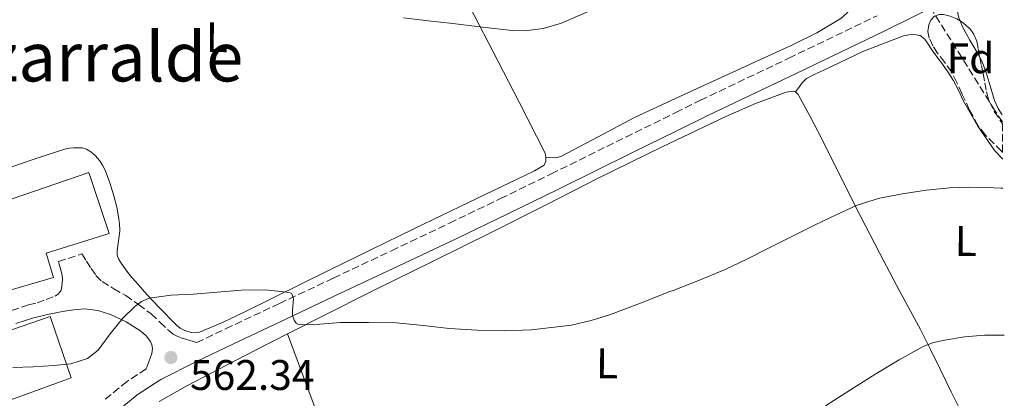
# Model space of a CAD drawing. Units: metres. Extents: x 561254 to 562977, y 4744906 to 4747227.
# Drawn here: x 562735 to 562966, y 4746133 to 4746221 of the extents above; entities that cross this region are included whole.
import ezdxf
from ezdxf.enums import TextEntityAlignment as Align

# ---------------------------------------------------------------- set-up
doc = ezdxf.new("R2010")
doc.units = ezdxf.units.M
doc.header["$MEASUREMENT"] = 0
doc.linetypes.add('DGN Style 3', pattern=[2.435891, 1.739922, -0.695969])
for name, color, linetype, lineweight in [('Barranco lineal', 142, 'DGN Style 3', 13), ('Camino', 7, 'DGN Style 3', 0), ('Cota de punto acotado terreno', 7, 'Continuous', 0), ('Curva de nivel intermedia', 30, 'Continuous', 0), ('Edificio', 1, 'Continuous', 13), ('Etiqueta de uso rústico', 92, 'Continuous', 0), ('Etiqueta de zona arbolada', 92, 'Continuous', 0), ('Línea de cambio de uso (parcela vista)', 92, 'Continuous', 0), ('Margen derecho', 7, 'Continuous', 0), ('Nave industrial', 1, 'Continuous', 13), ('Punto acotado terreno (símbolo)', 7, 'Continuous', 0), ('Texto de Área (paraje) menor', 7, 'Continuous', 0), ('Zona arbolada', 92, 'DGN Style 3', 0)]:
    doc.layers.add(name, color=color, linetype=linetype, lineweight=lineweight)
doc.styles.add('Style-Arial', font='arial.ttf')

# ---------------------------------------------------------------- blocks, each defined once
blk = doc.blocks.new('5PATER')
at = {"layer": 'Punto acotado terreno (símbolo)', "linetype": 'Continuous', "lineweight": 0}
h = blk.add_hatch(color=51, dxfattribs=at)
edge = h.paths.add_edge_path()
edge.add_ellipse((0, 0), major_axis=(-0.11, -0.111), ratio=0.999422, start_angle=0, end_angle=360)

msp = doc.modelspace()

# ---------------------------------------------------------------- linework, layer by layer
at = {"layer": 'Barranco lineal', "color": 142, "linetype": 'DGN Style 3', "lineweight": 13}
msp.add_polyline3d([(562965.24, 4746197.36, 557.89), (562963.5, 4746200.04, 557.61), (562949.13, 4746222.99, 555.39)], dxfattribs=at)
at = {"layer": 'Camino', "color": 7, "linetype": 'DGN Style 3', "lineweight": 0}
for points in [[(562732.99, 4746153.2, 559.2), (562736.96, 4746154.48, 559.21), (562739.02, 4746155, 559.19), (562741.1, 4746155.77, 559.13), (562743.18, 4746156.55, 559.07), (562744.01, 4746157.09, 559), (562744.57, 4746157.94, 558.91), (562744.79, 4746158.81, 558.86), (562744.86, 4746159.68, 558.81), (562744.92, 4746160.53, 558.73), (562744.86, 4746161.36, 558.63), (562744.51, 4746162.71, 558.43), (562744.12, 4746164.05, 558.3), (562743.95, 4746164.64, 558.3), (562749.48, 4746166.43, 558.28), (562750.55, 4746164.72, 558.43), (562751.61, 4746163.01, 558.57), (562752.77, 4746161.39, 558.72), (562754.19, 4746160, 558.89), (562756.94, 4746158.29, 559.2), (562759.74, 4746156.67, 559.56), (562762.75, 4746154.58, 560.01), (562765.69, 4746152.39, 560.47), (562767.81, 4746150.41, 560.87), (562769.91, 4746148.39, 561.26), (562770.88, 4746147.62, 561.38), (562771.95, 4746147.06, 561.48), (562772.74, 4746146.8, 561.6), (562773.55, 4746146.55, 561.69), (562774.98, 4746146.1, 561.73), (562776.42, 4746145.66, 561.76), (562783.16, 4746148.9, 561.07), (562795.79, 4746154.84, 559.85), (562808.43, 4746160.78, 558.76), (562822.05, 4746167.2, 557.89), (562835.66, 4746173.65, 557.27), (562847.56, 4746179.39, 556.82), (562859.45, 4746185.18, 556.44), (562876.95, 4746193.8, 556.02), (562888.71, 4746199.58, 555.85), (562894.46, 4746202.42, 555.77), (562915.21, 4746212.3, 555.72), (562935.93, 4746222.24, 555.96)], [(562764.53, 4746139.49, 562.99), (562760.05, 4746136.59, 563.41), (562754.51, 4746132.02, 563.8)]]:
    msp.add_polyline3d(points, dxfattribs=at)
at = {"layer": 'Curva de nivel intermedia', "color": 30, "linetype": 'Continuous', "lineweight": 0, "flags": 128}
for points, elevation in [([(562824.82, 4746221.71), (562830.62, 4746221.05), (562836.41, 4746220.39), (562843.38, 4746219.58), (562850.34, 4746218.77), (562853.25, 4746218.66), (562857.6, 4746219.24), (562861.93, 4746220.51), (562868.18, 4746223.24)], 555), ([(562733.24, 4746139.8), (562738.05, 4746140.02), (562742.85, 4746140.31), (562746.86, 4746140.72), (562750.76, 4746141.96), (562753.28, 4746143.88), (562756.08, 4746147.72), (562759.05, 4746151.43), (562761.9, 4746154.13), (562763.45, 4746155.28), (562765.22, 4746156.04), (562770.38, 4746156.77), (562775.56, 4746157.01), (562786.84, 4746157.94), (562792.48, 4746158.03), (562798.1, 4746157.43), (562798.72, 4746157.11), (562799.08, 4746155.9), (562798.84, 4746153.3), (562798.85, 4746152.02), (562799.22, 4746150.96), (562799.73, 4746150.24), (562800.41, 4746149.83), (562805.23, 4746150), (562810.07, 4746150.35), (562816.66, 4746150.41), (562823.25, 4746150.29), (562829.46, 4746149.67), (562835.65, 4746148.96), (562842.12, 4746148.56), (562848.6, 4746148.45), (562854.88, 4746148.66), (562864.27, 4746149.79), (562868.89, 4746150.83), (562873.41, 4746152.26), (562880.39, 4746154.9), (562887.3, 4746157.62), (562888.05, 4746157.91), (562893.83, 4746160.15), (562900.29, 4746162.83), (562905.38, 4746165.25), (562910.42, 4746167.76), (562915.9, 4746170.49), (562921.38, 4746173.22), (562926.25, 4746175.59), (562931.2, 4746177.83), (562936.43, 4746179.47), (562941.83, 4746180.51), (562947.38, 4746181.41), (562952.96, 4746181.95), (562957.27, 4746182.04), (562961.57, 4746181.97), (562964.92, 4746181.86), (562965.38, 4746181.81)], 560), ([(562923.75, 4746130.83), (562929.66, 4746134.59), (562935.56, 4746138.37), (562941.03, 4746141.67), (562946.68, 4746144.75), (562949.14, 4746145.7), (562951.72, 4746146.27), (562956.38, 4746146.99), (562961.06, 4746147.39), (562965.7, 4746147.38)], 565)]:
    msp.add_lwpolyline(points, dxfattribs=dict(at, elevation=elevation))
at = {"layer": 'Edificio', "color": 1, "linetype": 'Continuous', "lineweight": 13}
msp.add_polyline3d([(562742.81, 4746160.93, 561.88), (562719.15, 4746154.07, 561.85), (562712.59, 4746172.29, 561.8), (562751.12, 4746185.49, 562.11), (562755.87, 4746171.22, 562.09), (562741.08, 4746166.59, 562.09)], close=True, dxfattribs=at)
at = {"layer": 'Edificio', "color": 51, "linetype": 'Continuous', "lineweight": 13}
msp.add_polyline3d([(562719.15, 4746154.07, 561.85), (562712.59, 4746172.29, 561.8), (562751.12, 4746185.49, 562.11), (562755.87, 4746171.22, 562.09), (562741.08, 4746166.59, 562.09), (562742.81, 4746160.93, 561.88), (562719.15, 4746154.07, 561.85)], dxfattribs=at)
at = {"layer": 'Línea de cambio de uso (parcela vista)', "color": 92, "linetype": 'Continuous', "lineweight": 0, "elevation": 555.9, "flags": 128}
msp.add_lwpolyline([(562916.73, 4746204.37), (562916.73, 4746204.37)], dxfattribs=at)
at = {"layer": 'Línea de cambio de uso (parcela vista)', "color": 92, "linetype": 'Continuous', "lineweight": 0}
for points in [[(562811.8, 4746280.16, 551.7), (562812.48, 4746278.98, 551.88), (562820.5, 4746263.09, 552.59), (562828.56, 4746247.23, 552.94), (562837.17, 4746230.59, 553.74), (562845.79, 4746213.95, 554.54), (562851.94, 4746202.01, 555.08), (562858.04, 4746190.05, 555.61), (562858.25, 4746189.14, 555.62)], [(562955.33, 4746221.04, 557.41), (562955.1, 4746221.58, 557.39), (562954.81, 4746222.64, 557.23), (562954.83, 4746223.73, 557.08), (562955.21, 4746224.38, 557.08), (562961.22, 4746227.42, 557.12), (562964.95, 4746229.24, 557.17)], [(562930.52, 4746224.94, 555.32), (562929.85, 4746224.11, 555.31), (562928.71, 4746222.75, 555.3), (562927.4, 4746221.57, 555.31), (562921.75, 4746218.24, 555.41), (562915.9, 4746215.37, 555.5), (562897.45, 4746206.89, 555.38), (562888.76, 4746202.89, 555.35), (562879.03, 4746198.42, 555.31), (562870.5, 4746193.85, 555.39), (562861.71, 4746189.3, 555.48), (562860.84, 4746189.02, 555.48), (562859.96, 4746188.98, 555.5), (562859.1, 4746189.06, 555.56), (562858.25, 4746189.14, 555.62)], [(562959.94, 4746212.5, 557.9), (562959.64, 4746213.08, 557.84), (562958.57, 4746214.94, 557.64), (562957.65, 4746216.52, 557.56), (562956.73, 4746218.09, 557.48), (562955.86, 4746219.81, 557.44), (562955.33, 4746221.04, 557.41)], [(562916.73, 4746204.37, 555.9), (562917.51, 4746205.43, 555.87), (562918.3, 4746206.49, 555.83), (562919.34, 4746207.51, 555.82), (562921.31, 4746208.58, 555.84), (562923.4, 4746209.5, 555.87), (562932.54, 4746213.88, 555.98), (562942.07, 4746217.55, 556.09), (562943.31, 4746217.79, 556.09), (562944.55, 4746217.84, 556.09), (562946.01, 4746217.61, 556.19), (562947.1, 4746216.77, 556.32), (562947.56, 4746216.04, 556.38), (562948.03, 4746215.31, 556.46), (562948.55, 4746214.49, 556.58), (562949.08, 4746213.68, 556.71), (562950.12, 4746212.28, 556.91), (562951.19, 4746210.91, 557.11), (562952.5, 4746209.06, 557.38), (562953.74, 4746207.15, 557.64), (562954.94, 4746204.78, 557.91), (562956.09, 4746202.38, 558.09), (562959.51, 4746196.34, 558.23), (562963.51, 4746190.62, 558.3), (562965.32, 4746188.63, 558.44)], [(562965.22, 4746199, 558.61), (562964.29, 4746200.49, 558.49), (562963.37, 4746202.41, 558.38), (562962.74, 4746204.51, 558.29), (562962.15, 4746206.62, 558.2), (562961.45, 4746208.92, 558.12), (562960.62, 4746211.17, 558.03), (562959.94, 4746212.5, 557.9)], [(562767.62, 4746131.86, 564.41), (562774.09, 4746135.52, 563.91), (562783.38, 4746140.4, 562.76), (562792.73, 4746145.22, 561.48), (562805.41, 4746151.62, 560.23), (562818.12, 4746158, 559.13), (562831.84, 4746164.78, 558.1), (562845.56, 4746171.55, 557.18), (562858.13, 4746177.9, 556.45), (562870.68, 4746184.27, 555.98), (562885.49, 4746191.52, 556.06), (562888.6, 4746193.01, 556.1), (562900.39, 4746198.62, 556.23), (562907.35, 4746201.67, 556.03), (562914.59, 4746204.3, 555.87), (562916.11, 4746204.53, 555.88), (562916.62, 4746204.48, 555.88), (562916.73, 4746204.37, 555.9)], [(562916.73, 4746204.37, 555.9), (562917.35, 4746203.77, 555.99), (562920.19, 4746198.61, 556.5), (562922.91, 4746193.41, 557.02), (562927.4, 4746184.41, 557.98), (562931.93, 4746175.44, 558.99), (562936.55, 4746166.52, 560.13), (562941.21, 4746157.65, 561.35), (562943.63, 4746153.19, 562.03), (562946.02, 4746148.75, 562.83), (562948.38, 4746144.06, 564.43), (562950.71, 4746139.33, 566.07), (562953.26, 4746134.16, 567.04), (562955.81, 4746128.98, 567.98)], [(562858.25, 4746189.14, 555.62), (562858.2, 4746188.19, 555.64), (562857.85, 4746187.26, 555.87), (562855.6, 4746185.91, 556.24), (562853.27, 4746184.8, 556.49), (562840.26, 4746178.59, 556.87), (562827.27, 4746172.35, 557.32), (562807.47, 4746162.63, 558.77), (562787.67, 4746152.87, 560.27), (562782.42, 4746150.4, 560.71), (562777.07, 4746148.13, 561.11), (562776.09, 4746147.94, 561.14), (562775.08, 4746148.02, 561.15), (562773.56, 4746148.48, 561.15), (562772.53, 4746149.05, 561.11), (562771.63, 4746149.76, 561.03), (562767.5, 4746153.96, 560.47), (562764.72, 4746156.92, 560.09), (562762.16, 4746159.81, 559.55), (562761.1, 4746161.02, 559.32), (562759.8, 4746162.75, 559.04), (562758.51, 4746164.48, 558.76), (562758.03, 4746165.27, 558.52), (562757.75, 4746166.15, 558.32), (562757.75, 4746167.14, 558.3), (562757.93, 4746168.34, 558.3), (562758.13, 4746170.07, 558.16), (562758.34, 4746171.81, 558.02), (562758.33, 4746172.1, 557.99), (562758.25, 4746173.4, 557.82), (562758.11, 4746174.69, 557.66), (562757.62, 4746177.36, 557.41), (562756.97, 4746180.02, 557.18), (562756.04, 4746183.06, 556.97), (562754.91, 4746186.03, 556.75), (562754.33, 4746187.2, 556.59), (562753.61, 4746188.29, 556.41), (562752.68, 4746189.38, 556.25), (562751.56, 4746190.32, 556.14), (562750.57, 4746190.94, 556.12), (562749.5, 4746191.28, 556.14), (562748.55, 4746191.33, 556.17), (562747.61, 4746191.28, 556.22), (562746.49, 4746191.21, 556.35), (562745.39, 4746191.01, 556.47), (562737.61, 4746188.37, 556.74), (562729.84, 4746185.71, 556.94)], [(562835.03, 4746056.64, 574.06), (562828.33, 4746069.67, 571.5), (562821.62, 4746082.71, 568.94), (562819.17, 4746087.85, 568.05), (562815.46, 4746097.18, 566.89), (562805.82, 4746125.92, 564.04), (562801.74, 4746136.82, 562.52), (562797.67, 4746147.71, 561)]]:
    msp.add_polyline3d(points, dxfattribs=at)
at = {"layer": 'Margen derecho', "color": 7, "linetype": 'Continuous', "lineweight": 0}
for points in [[(562964.92, 4746232.22, 556.64), (562951.43, 4746225.52, 556.28), (562937.66, 4746218.69, 555.96), (562916.91, 4746208.73, 555.72), (562896.18, 4746198.86, 555.77), (562888.64, 4746195.15, 555.88), (562878.7, 4746190.26, 556.02), (562861.19, 4746181.64, 556.44), (562849.29, 4746175.83, 556.82), (562837.36, 4746170.08, 557.27), (562823.73, 4746163.63, 557.89), (562810.11, 4746157.21, 558.76), (562797.47, 4746151.26, 559.85), (562784.86, 4746145.33, 561.07), (562776.31, 4746141.23, 561.96), (562768.01, 4746137.03, 562.84), (562762.39, 4746133.4, 563.41), (562757.07, 4746129.02, 563.8)], [(562733.99, 4746150.11, 559.2), (562737.85, 4746151.36, 559.21), (562741.37, 4746152.25, 559.17), (562744.94, 4746152.98, 559.11), (562747.53, 4746153.38, 559.1), (562750.12, 4746153.55, 559.11), (562753.18, 4746153.19, 559.26), (562756.19, 4746152.24, 559.66), (562759.88, 4746150.53, 560.35), (562763.29, 4746148.31, 561.05), (562764.53, 4746147.24, 561.33), (562765.55, 4746145.94, 561.61), (562765.9, 4746145.14, 561.86), (562765.98, 4746144.31, 562.12), (562765.83, 4746143.13, 562.31), (562765.51, 4746141.99, 562.49), (562765.02, 4746140.74, 562.74), (562764.53, 4746139.49, 562.99)]]:
    msp.add_polyline3d(points, dxfattribs=at)
at = {"layer": 'Nave industrial', "color": 1, "linetype": 'Continuous', "lineweight": 13}
msp.add_polyline3d([(562746.95, 4746137.38, 563.75), (562717.69, 4746126.83, 564.14), (562712.97, 4746141.78, 563.24), (562742.01, 4746151.78, 563.21)], close=True, dxfattribs=at)
msp.add_polyline3d([(562717.69, 4746126.83, 564.14), (562712.97, 4746141.78, 563.24), (562742.01, 4746151.78, 563.21), (562746.95, 4746137.38, 563.75), (562717.69, 4746126.83, 564.14)], dxfattribs=at)
at = {"layer": 'Zona arbolada', "color": 92, "linetype": 'DGN Style 3', "lineweight": 0}
for points in [[(562965.3, 4746190.21, 560.07), (562965.02, 4746190.5, 560.04), (562961.27, 4746194.29, 559.63), (562959.54, 4746196.45, 559.39), (562957.55, 4746200.15, 559), (562955.74, 4746203.98, 558.63), (562954.57, 4746206.56, 558.48), (562953.35, 4746209.1, 558.35), (562951.74, 4746211.31, 558.09), (562950.01, 4746213.47, 557.83), (562948.98, 4746215.19, 557.71), (562948.12, 4746216.99, 557.64), (562947.8, 4746218.54, 557.64), (562947.99, 4746220.13, 557.64), (562948.46, 4746221.22, 557.63), (562949.35, 4746222.13, 557.63), (562950.42, 4746222.53, 557.62), (562951.48, 4746222.49, 557.63), (562953.04, 4746222.13, 557.78), (562954.59, 4746221.49, 557.99), (562955.33, 4746221.04, 558.07)], [(562954.59, 4746221.49, 557.99), (562956.16, 4746220.53, 558.16), (562957.51, 4746219.29, 558.33), (562958.59, 4746217.85, 558.56), (562959.23, 4746216.24, 558.78), (562959.58, 4746214.39, 558.9), (562959.93, 4746212.54, 558.99), (562960.32, 4746210.61, 559.05), (562960.71, 4746208.69, 559.11), (562961.11, 4746206.53, 559.15), (562961.5, 4746204.37, 559.21), (562962.23, 4746202.03, 559.38), (562963.35, 4746199.82, 559.58), (562965.11, 4746197.12, 559.77), (562965.24, 4746196.94, 559.78), (562965.3, 4746190.21, 560.07), (562965.02, 4746190.5, 560.04), (562961.27, 4746194.29, 559.63), (562959.54, 4746196.45, 559.39), (562957.55, 4746200.15, 559), (562955.74, 4746203.98, 558.63), (562954.57, 4746206.56, 558.48), (562953.35, 4746209.1, 558.35), (562951.74, 4746211.31, 558.09), (562950.01, 4746213.47, 557.83), (562948.98, 4746215.19, 557.71), (562948.12, 4746216.99, 557.64), (562947.8, 4746218.54, 557.64), (562947.99, 4746220.13, 557.64), (562948.46, 4746221.22, 557.63), (562949.35, 4746222.13, 557.63)], [(562955.33, 4746221.04, 558.07), (562956.16, 4746220.53, 558.16), (562957.51, 4746219.29, 558.33), (562958.59, 4746217.85, 558.56), (562959.23, 4746216.24, 558.78), (562959.58, 4746214.39, 558.9), (562959.93, 4746212.54, 558.99), (562959.94, 4746212.5, 558.99)], [(562959.94, 4746212.5, 558.99), (562960.32, 4746210.61, 559.05), (562960.71, 4746208.69, 559.11), (562961.11, 4746206.53, 559.15), (562961.5, 4746204.37, 559.21), (562962.23, 4746202.03, 559.38), (562963.35, 4746199.82, 559.58), (562965.11, 4746197.12, 559.77), (562965.24, 4746196.94, 559.78)]]:
    msp.add_polyline3d(points, dxfattribs=at)

# ---------------------------------------------------------------- block references
at = {"layer": 'Punto acotado terreno (símbolo)', "color": 7, "linetype": 'Continuous', "lineweight": 0, "xscale": 10, "yscale": 10, "zscale": 10}
msp.add_blockref('5PATER', (562770.33, 4746142.18, 562.34), dxfattribs=at)

# ---------------------------------------------------------------- texts
at = {"layer": 'Cota de punto acotado terreno', "color": 7, "linetype": 'Continuous', "lineweight": 0, "style": 'Style-Arial'}
msp.add_text('562.34', height=7, dxfattribs=at).set_placement((562774.83, 4746134.58, 562.34))
at = {"layer": 'Etiqueta de uso rústico', "color": 92, "linetype": 'Continuous', "lineweight": 0, "style": 'Style-Arial'}
for p in [(562781.14, 4746217.21, 555.41), (562956.67, 4746169.45, 561.45), (562872.58, 4746140.8, 561.47)]:
    msp.add_text('L', height=7, rotation=359.62, dxfattribs=at).set_placement(p, align=Align.MIDDLE_CENTER)
at = {"layer": 'Etiqueta de zona arbolada', "color": 92, "linetype": 'Continuous', "lineweight": 0, "style": 'Style-Arial'}
msp.add_text('Fd', height=7, dxfattribs=at).set_placement((562957.79, 4746212.27, 556.62), align=Align.MIDDLE_CENTER)
at = {"layer": 'Texto de Área (paraje) menor', "color": 7, "linetype": 'Continuous', "lineweight": 0, "style": 'Style-Arial'}
msp.add_text('Lizarralde', height=11.5, dxfattribs=at).set_placement((562750.79, 4746212.6, 556.42), align=Align.MIDDLE_CENTER)

doc.saveas('drawing.dxf')
